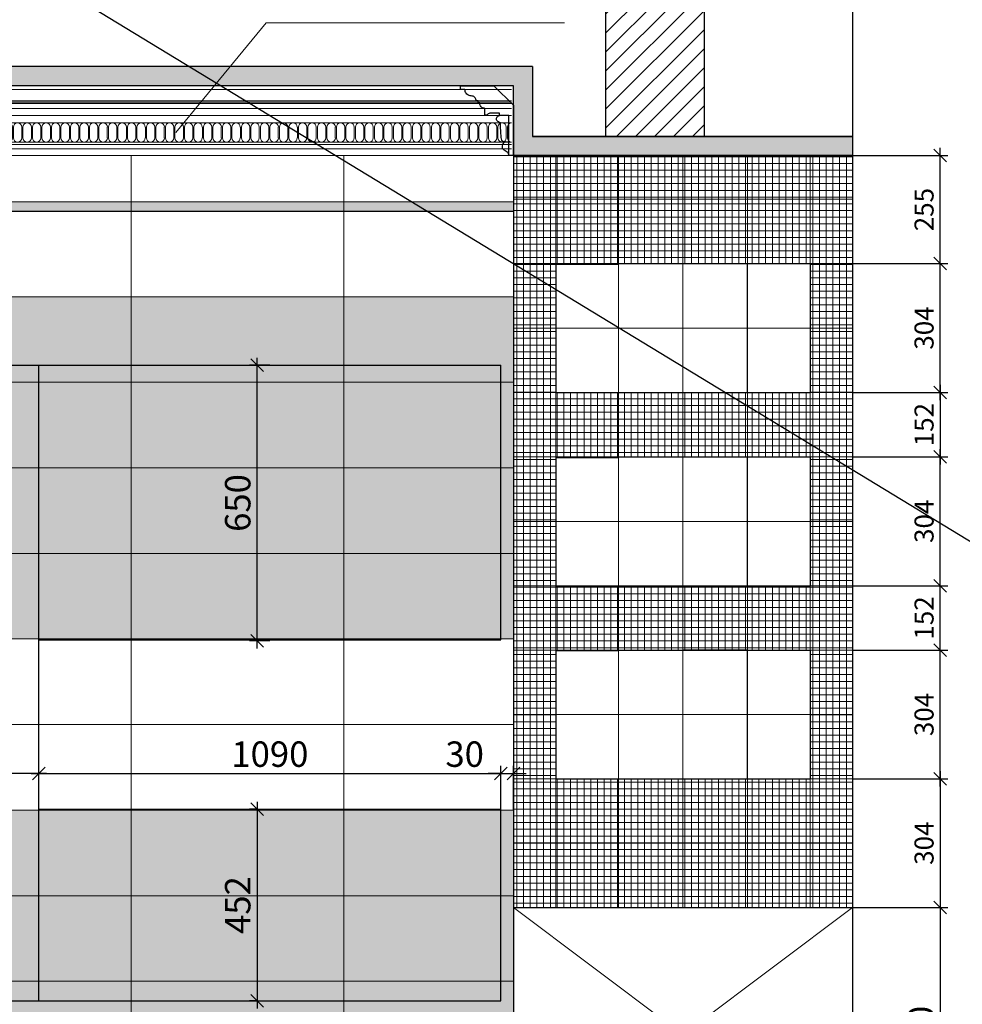
# Model space of a CAD drawing. Extents: x 409840 to 923240, y -456054 to -168812.
# Drawn here: x 551469 to 553693, y -230447 to -228123 of the extents above; entities that cross this region are included whole.
import ezdxf

# ---------------------------------------------------------------- set-up
doc = ezdxf.new("R2010")
doc.units = 0
doc.header["$MEASUREMENT"] = 0
doc.header["$XCLIPFRAME"] = 0
doc.linetypes.add('HIDDEN', pattern=[0.375, 0.25, -0.125])
doc.layers.get('0').update_dxf_attribs({"lineweight": 15})
doc.layers.get('DEFPOINTS').update_dxf_attribs({"color": 1, "lineweight": 30})
for name, color, linetype, lineweight in [('заливка', 250, 'Continuous', 9), ('контур', 7, 'Continuous', 9), ('потолок разм', 7, 'Continuous', 9), ('РАЗМЕРЫ', 7, 'Continuous', 9), ('свет', 7, 'Continuous', 15), ('свет разм.', 7, 'Continuous', 9), ('сечение', 30, 'Continuous', 30), ('СТЕНЫ', 7, 'Continuous', 30), ('Тонкая 005', 251, 'Continuous', 5), ('Штриховка', 7, 'Continuous', 15), ('Экспликация', 1, 'Continuous', 9)]:
    doc.layers.add(name, color=color, linetype=linetype, lineweight=lineweight)
doc.styles.add('ST1', font='arial.ttf')
doc.dimstyles.new('STYLE30', dxfattribs={"dimscale": 0.3, "dimtxt": 200, "dimasz": 100, "dimexe": 60, "dimexo": 0, "dimgap": 50, "dimtad": 1, "dimdec": 0, "dimzin": 1, "dimdsep": 46, "dimtxsty": 'ST1', "dimblk1": 'OBLIQUE', "dimblk2": 'OBLIQUE', "dimsah": 1, "dimcen": 0, "dimdle": 60, "dimadec": 0, "dimazin": 0, "dimtm": 1e-09, "dimtfac": 1, "dimtdec": 0, "dimtix": 1, "dimtmove": 1, "dimatfit": 3, "dimldrblk": 'OPEN30', "dimfxl": 1, "dimtolj": 1, "dimtzin": 1, "dimarcsym": 0})
picture_1 = doc.add_image_def('image1.jpg', size_in_pixel=(264, 177))
picture_2 = doc.add_image_def('image3.jpg', size_in_pixel=(434, 173))
picture_3 = doc.add_image_def('image2.jpg', size_in_pixel=(432, 179))

# ---------------------------------------------------------------- blocks, each defined once
blk = doc.blocks.new('_OBLIQUE')
at = {"color": 0, "linetype": 'ByBlock'}
blk.add_line((-0.5, -0.5), (0.5, 0.5), dxfattribs=at)
blk = doc.blocks.new('*D486')
at = {"layer": 'DEFPOINTS', "color": 0, "ltscale": 0.02, "transparency": 16777216}
for p in [(553031.2, -228443.5), (553641.2, -228443.5), (553602.3, -228698.5)]:
    blk.add_point(p, dxfattribs=at)
at = {"layer": 'свет разм.', "color": 0, "lineweight": -2, "ltscale": 0.02, "transparency": 16777216}
for p, q in [((553641.2, -228716.5), (553641.2, -228425.5)), ((553031.2, -228443.5), (553659.2, -228443.5)), ((553602.3, -228698.5), (553659.2, -228698.5))]:
    blk.add_line(p, q, dxfattribs=at)
at = {"layer": 'свет разм.', "color": 0, "lineweight": -2, "ltscale": 0.02, "transparency": 16777216, "xscale": 30, "yscale": 30, "zscale": 30}
for p, rotation in [((553641.2, -228443.5), 90), ((553641.2, -228698.5), 270)]:
    blk.add_blockref('_OBLIQUE', p, dxfattribs=dict(at, rotation=rotation))
at = {"layer": 'свет разм.', "color": 0, "ltscale": 0.02, "transparency": 16777216, "insert": (553603.2, -228571), "char_height": 45, "attachment_point": 5, "rotation": 90, "style": 'ST1'}
blk.add_mtext('\\A1;255', dxfattribs=at)
blk = doc.blocks.new('_Open30')
at = {"color": 0, "linetype": 'ByBlock', "lineweight": -2}
for p, q in [((-1, 0.268), (0, 0)), ((0, 0), (-1, -0.268)), ((0, 0), (-1, 0))]:
    blk.add_line(p, q, dxfattribs=at)
blk = doc.blocks.new('*D487')
at = {"layer": 'DEFPOINTS', "color": 0, "ltscale": 0.02, "transparency": 16777216}
for p in [(553434.2, -229914.5), (553434.2, -230218.5), (553641.2, -230218.5)]:
    blk.add_point(p, dxfattribs=at)
at = {"layer": 'свет разм.', "color": 0, "lineweight": -2, "ltscale": 0.02, "transparency": 16777216}
for p, q in [((553641.2, -229896.5), (553641.2, -230236.5)), ((553434.2, -229914.5), (553659.2, -229914.5)), ((553434.2, -230218.5), (553659.2, -230218.5))]:
    blk.add_line(p, q, dxfattribs=at)
at = {"layer": 'свет разм.', "color": 0, "lineweight": -2, "ltscale": 0.02, "transparency": 16777216, "xscale": 30, "yscale": 30, "zscale": 30}
for p, rotation in [((553641.2, -229914.5), 90), ((553641.2, -230218.5), 270)]:
    blk.add_blockref('_OBLIQUE', p, dxfattribs=dict(at, rotation=rotation))
at = {"layer": 'свет разм.', "color": 0, "ltscale": 0.02, "transparency": 16777216, "insert": (553603.2, -230066.5), "char_height": 45, "attachment_point": 5, "rotation": 90, "style": 'ST1'}
blk.add_mtext('\\A1;304', dxfattribs=at)
blk = doc.blocks.new('*D488')
at = {"layer": 'DEFPOINTS', "color": 0, "ltscale": 0.02, "transparency": 16777216}
for p in [(553434.2, -230218.5), (553434.2, -230818.5), (553641.2, -230818.5)]:
    blk.add_point(p, dxfattribs=at)
at = {"layer": 'свет разм.', "color": 0, "lineweight": -2, "ltscale": 0.02, "transparency": 16777216}
for p, q in [((553641.2, -230200.5), (553641.2, -230836.5)), ((553434.2, -230218.5), (553659.2, -230218.5)), ((553434.2, -230818.5), (553659.2, -230818.5))]:
    blk.add_line(p, q, dxfattribs=at)
at = {"layer": 'свет разм.', "color": 0, "lineweight": -2, "ltscale": 0.02, "transparency": 16777216, "xscale": 30, "yscale": 30, "zscale": 30}
for p, rotation in [((553641.2, -230218.5), 90), ((553641.2, -230818.5), 270)]:
    blk.add_blockref('_OBLIQUE', p, dxfattribs=dict(at, rotation=rotation))
at = {"layer": 'свет разм.', "color": 0, "ltscale": 0.02, "transparency": 16777216, "insert": (553595.6, -230518.5), "char_height": 60, "attachment_point": 5, "rotation": 90, "style": 'ST1'}
blk.add_mtext('\\A1;600', dxfattribs=at)
blk = doc.blocks.new('*D489')
at = {"layer": 'DEFPOINTS', "color": 0, "ltscale": 0.02, "transparency": 16777216}
for p in [(553434.2, -229610.8), (553641.2, -229610.8), (553555.3, -229914.5)]:
    blk.add_point(p, dxfattribs=at)
at = {"layer": 'свет разм.', "color": 0, "lineweight": -2, "ltscale": 0.02, "transparency": 16777216}
for p, q in [((553641.2, -229932.5), (553641.2, -229592.8)), ((553434.2, -229610.8), (553659.2, -229610.8)), ((553555.3, -229914.5), (553659.2, -229914.5))]:
    blk.add_line(p, q, dxfattribs=at)
at = {"layer": 'свет разм.', "color": 0, "lineweight": -2, "ltscale": 0.02, "transparency": 16777216, "xscale": 30, "yscale": 30, "zscale": 30}
for p, rotation in [((553641.2, -229610.8), 90), ((553641.2, -229914.5), 270)]:
    blk.add_blockref('_OBLIQUE', p, dxfattribs=dict(at, rotation=rotation))
at = {"layer": 'свет разм.', "color": 0, "ltscale": 0.02, "transparency": 16777216, "insert": (553603.2, -229762.7), "char_height": 45, "attachment_point": 5, "rotation": 90, "style": 'ST1'}
blk.add_mtext('\\A1;304', dxfattribs=at)
blk = doc.blocks.new('*D490')
at = {"layer": 'DEFPOINTS', "color": 0, "ltscale": 0.02, "transparency": 16777216}
for p in [(553434.2, -229154.5), (553641.2, -229154.5), (553434.2, -229458.8)]:
    blk.add_point(p, dxfattribs=at)
at = {"layer": 'свет разм.', "color": 0, "lineweight": -2, "ltscale": 0.02, "transparency": 16777216}
for p, q in [((553434.2, -229154.5), (553659.2, -229154.5)), ((553641.2, -229476.8), (553641.2, -229136.5)), ((553434.2, -229458.8), (553659.2, -229458.8))]:
    blk.add_line(p, q, dxfattribs=at)
at = {"layer": 'свет разм.', "color": 0, "lineweight": -2, "ltscale": 0.02, "transparency": 16777216, "xscale": 30, "yscale": 30, "zscale": 30}
for p, rotation in [((553641.2, -229154.5), 90), ((553641.2, -229458.8), 270)]:
    blk.add_blockref('_OBLIQUE', p, dxfattribs=dict(at, rotation=rotation))
at = {"layer": 'свет разм.', "color": 0, "ltscale": 0.02, "transparency": 16777216, "insert": (553603.2, -229306.7), "char_height": 45, "attachment_point": 5, "rotation": 90, "style": 'ST1'}
blk.add_mtext('\\A1;304', dxfattribs=at)
blk = doc.blocks.new('*D491')
at = {"layer": 'DEFPOINTS', "color": 0, "ltscale": 0.02, "transparency": 16777216}
for p in [(553434.2, -228698.5), (553641.2, -228698.5), (553555.3, -229002.5)]:
    blk.add_point(p, dxfattribs=at)
at = {"layer": 'свет разм.', "color": 0, "lineweight": -2, "ltscale": 0.02, "transparency": 16777216}
for p, q in [((553641.2, -229020.5), (553641.2, -228680.5)), ((553434.2, -228698.5), (553659.2, -228698.5)), ((553555.3, -229002.5), (553659.2, -229002.5))]:
    blk.add_line(p, q, dxfattribs=at)
at = {"layer": 'свет разм.', "color": 0, "lineweight": -2, "ltscale": 0.02, "transparency": 16777216, "xscale": 30, "yscale": 30, "zscale": 30}
for p, rotation in [((553641.2, -228698.5), 90), ((553641.2, -229002.5), 270)]:
    blk.add_blockref('_OBLIQUE', p, dxfattribs=dict(at, rotation=rotation))
at = {"layer": 'свет разм.', "color": 0, "ltscale": 0.02, "transparency": 16777216, "insert": (553603.2, -228850.5), "char_height": 45, "attachment_point": 5, "rotation": 90, "style": 'ST1'}
blk.add_mtext('\\A1;304', dxfattribs=at)
blk = doc.blocks.new('*D492')
at = {"layer": 'DEFPOINTS', "color": 0, "ltscale": 0.02, "transparency": 16777216}
for p in [(553434.2, -229458.8), (553641.2, -229458.8), (553434.2, -229610.8)]:
    blk.add_point(p, dxfattribs=at)
at = {"layer": 'свет разм.', "color": 0, "lineweight": -2, "ltscale": 0.02, "transparency": 16777216}
for p, q in [((553641.2, -229628.8), (553641.2, -229440.8)), ((553434.2, -229458.8), (553659.2, -229458.8)), ((553434.2, -229610.8), (553659.2, -229610.8))]:
    blk.add_line(p, q, dxfattribs=at)
at = {"layer": 'свет разм.', "color": 0, "lineweight": -2, "ltscale": 0.02, "transparency": 16777216, "xscale": 30, "yscale": 30, "zscale": 30}
for p, rotation in [((553641.2, -229458.8), 90), ((553641.2, -229610.8), 270)]:
    blk.add_blockref('_OBLIQUE', p, dxfattribs=dict(at, rotation=rotation))
at = {"layer": 'свет разм.', "color": 0, "ltscale": 0.02, "transparency": 16777216, "insert": (553603.2, -229534.8), "char_height": 45, "attachment_point": 5, "rotation": 90, "style": 'ST1'}
blk.add_mtext('\\A1;152', dxfattribs=at)
blk = doc.blocks.new('*D493')
at = {"layer": 'DEFPOINTS', "color": 0, "ltscale": 0.02, "transparency": 16777216}
for p in [(553434.2, -229002.5), (553434.2, -229154.5), (553641.2, -229154.5)]:
    blk.add_point(p, dxfattribs=at)
at = {"layer": 'свет разм.', "color": 0, "lineweight": -2, "ltscale": 0.02, "transparency": 16777216}
for p, q in [((553641.2, -228984.5), (553641.2, -229172.5)), ((553434.2, -229002.5), (553659.2, -229002.5)), ((553434.2, -229154.5), (553659.2, -229154.5))]:
    blk.add_line(p, q, dxfattribs=at)
at = {"layer": 'свет разм.', "color": 0, "lineweight": -2, "ltscale": 0.02, "transparency": 16777216, "xscale": 30, "yscale": 30, "zscale": 30}
for p, rotation in [((553641.2, -229002.5), 90), ((553641.2, -229154.5), 270)]:
    blk.add_blockref('_OBLIQUE', p, dxfattribs=dict(at, rotation=rotation))
at = {"layer": 'свет разм.', "color": 0, "ltscale": 0.02, "transparency": 16777216, "insert": (553603.2, -229078.5), "char_height": 45, "attachment_point": 5, "rotation": 90, "style": 'ST1'}
blk.add_mtext('\\A1;152', dxfattribs=at)
blk = doc.blocks.new('К_030')
at = {"layer": 'сечение'}
for p, q in [((-125, 0), (-46.1, 0)), ((-125, -9.1), (-125, 0)), ((-46.1, 0), (0, -46.1)), ((-114.5, -9.1), (-125, -9.1)), ((-83, -35.7), (-87.8, -35.7)), ((-83, -41.7), (-83, -35.7)), ((-79.4, -41.7), (-83, -41.7)), ((0, -46.1), (0, -165)), ((-67.4, -69.8), (-67.4, -53.7)), ((-33.3, -65), (-55.4, -65)), ((-33.3, -70.4), (-33.3, -65)), ((-62.6, -69.8), (-67.4, -69.8)), ((-11.1, -70.4), (-33.3, -70.4)), ((-11.1, -135.1), (-11.1, -70.4)), ((-11.1, -133), (-20.6, -133)), ((-11.1, -165), (-11.1, -135.1)), ((0, -165), (-11.1, -165))]:
    blk.add_line(p, q, dxfattribs=at)
for points in [[(-87.8, -35.7), (-88.8, -31.9), (-93.5, -25.7), (-101.9, -23.7), (-111.8, -17.8), (-114.5, -9.1)], [(-67.4, -53.7), (-74.4, -51.2), (-78, -47.6), (-79.4, -41.7)], [(-55.4, -65), (-59.5, -66.6), (-62.6, -69.8)], [(-20.6, -133), (-24.3, -136.2), (-26.8, -142.1), (-24.6, -149.9), (-14.9, -156.2), (-11.1, -165)]]:
    blk.add_spline(points, degree=3, dxfattribs=at)
for points, knots in [([(-30.9, -88), (-32.7, -87), (-35.4, -84.8), (-40.6, -82.4), (-40.3, -77.7), (-39, -73.6), (-35.7, -71.7), (-33.3, -70.4)], [45.095294, 45.095294, 45.095294, 45.095294, 49.092282, 56.325819, 58.139011, 61.006005, 67.961058, 67.961058, 67.961058, 67.961058]), ([(-20.6, -133), (-23.7, -132.1), (-27.9, -130.6), (-29.6, -113.8), (-30.6, -101.1), (-30.9, -89.7), (-30.9, -88)], [0, 0, 0, 0, 5.065541, 17.613799, 40.560251, 45.095294, 45.095294, 45.095294, 45.095294])]:
    blk.add_open_spline(points, degree=3, knots=knots, dxfattribs=at)
blk = doc.blocks.new('К 030')
at = {"layer": 'контур'}
for p, q in [((22.4, 0), (0, 0)), ((44.8, 0), (22.4, 0)), ((67.2, 0), (44.8, 0)), ((67.2, 0), (89.7, 0)), ((89.7, 0), (112.1, 0)), ((112.1, 0), (134.5, 0)), ((22.4, -165), (0, -165)), ((44.8, -165), (22.4, -165)), ((67.2, -165), (44.8, -165)), ((67.2, -165), (89.7, -165)), ((89.7, -165), (112.1, -165)), ((112.1, -165), (134.5, -165))]:
    blk.add_line(p, q, dxfattribs=at)
at = {"layer": 'Тонкая 005'}
for p, q in [((22.4, -9.1), (0, -9.1)), ((44.8, -9.1), (22.4, -9.1)), ((67.2, -9.1), (44.8, -9.1)), ((67.2, -9.1), (89.7, -9.1)), ((89.7, -9.1), (112.1, -9.1)), ((112.1, -9.1), (134.5, -9.1)), ((22.4, -35.7), (0, -35.7)), ((22.4, -39), (0, -39)), ((22.4, -41.7), (0, -41.7)), ((44.8, -35.7), (22.4, -35.7)), ((44.8, -39), (22.4, -39)), ((44.8, -41.7), (22.4, -41.7)), ((67.2, -35.7), (44.8, -35.7)), ((67.2, -39), (44.8, -39)), ((67.2, -41.7), (44.8, -41.7)), ((67.2, -35.7), (89.7, -35.7)), ((67.2, -39), (89.7, -39)), ((67.2, -41.7), (89.7, -41.7)), ((89.7, -35.7), (112.1, -35.7)), ((89.7, -39), (112.1, -39)), ((89.7, -41.7), (112.1, -41.7)), ((112.1, -35.7), (134.5, -35.7)), ((112.1, -39), (134.5, -39)), ((112.1, -41.7), (134.5, -41.7)), ((22.4, -53.7), (0, -53.7)), ((44.8, -53.7), (22.4, -53.7)), ((67.2, -53.7), (44.8, -53.7)), ((67.2, -53.7), (89.7, -53.7)), ((89.7, -53.7), (112.1, -53.7)), ((112.1, -53.7), (134.5, -53.7)), ((22.4, -70.4), (0, -70.4)), ((22.4, -88), (0, -88)), ((44.8, -70.4), (22.4, -70.4)), ((44.8, -88), (22.4, -88)), ((67.2, -70.4), (44.8, -70.4)), ((67.2, -88), (44.8, -88)), ((67.2, -70.4), (89.7, -70.4)), ((67.2, -88), (89.7, -88)), ((89.7, -70.4), (112.1, -70.4)), ((89.7, -88), (112.1, -88)), ((112.1, -70.4), (134.5, -70.4)), ((112.1, -88), (134.5, -88)), ((10, -98), (10, -123)), ((12.4, -98), (12.4, -123)), ((32.4, -98), (32.4, -123)), ((34.9, -98), (34.9, -123)), ((54.8, -98), (54.8, -123)), ((57.3, -98), (57.3, -123)), ((77.2, -98), (77.2, -123)), ((79.7, -98), (79.7, -123)), ((99.6, -98), (99.6, -123)), ((102.1, -98), (102.1, -123)), ((122.1, -98), (122.1, -123)), ((124.5, -98), (124.5, -123)), ((22.4, -133), (0, -133)), ((22.4, -139), (0, -139)), ((44.8, -133), (22.4, -133)), ((44.8, -139), (22.4, -139)), ((67.2, -133), (44.8, -133)), ((67.2, -139), (44.8, -139)), ((67.2, -133), (89.7, -133)), ((67.2, -139), (89.7, -139)), ((89.7, -133), (112.1, -133)), ((89.7, -139), (112.1, -139)), ((112.1, -133), (134.5, -133)), ((112.1, -139), (134.5, -139)), ((22.4, -149), (0, -149)), ((44.8, -149), (22.4, -149)), ((67.2, -149), (44.8, -149)), ((67.2, -149), (89.7, -149)), ((89.7, -149), (112.1, -149)), ((112.1, -149), (134.5, -149))]:
    blk.add_line(p, q, dxfattribs=at)
for centre, start, end in [((0, -98), 360, 90), ((22.4, -98), 90, 180), ((22.4, -98), 360, 90), ((44.8, -98), 90, 180), ((44.8, -98), 360, 90), ((67.2, -98), 90, 180), ((67.2, -98), 360, 90), ((89.7, -98), 90, 180), ((89.7, -98), 360, 90), ((112.1, -98), 90, 180), ((112.1, -98), 360, 90), ((134.5, -98), 90, 180), ((0, -123), 270, 0), ((22.4, -123), 180, 270), ((22.4, -123), 270, 0), ((44.8, -123), 180, 270), ((44.8, -123), 270, 0), ((67.2, -123), 180, 270), ((67.2, -123), 270, 0), ((89.7, -123), 180, 270), ((89.7, -123), 270, 0), ((112.1, -123), 180, 270), ((112.1, -123), 270, 0), ((134.5, -123), 180, 270)]:
    blk.add_arc(centre, 9.97, start, end, dxfattribs=at)
blk = doc.blocks.new('*D604')
at = {"layer": 'DEFPOINTS', "color": 0, "ltscale": 0.02, "transparency": 16777216}
for p in [(552604.4, -229902), (551514.3, -230438.5), (552604.4, -230438.5)]:
    blk.add_point(p, dxfattribs=at)
at = {"layer": 'свет разм.', "color": 0, "lineweight": -2, "ltscale": 0.02, "transparency": 16777216}
for p, q in [((551514.3, -230438.5), (551514.3, -229884)), ((552604.4, -230438.5), (552604.4, -229884)), ((551496.3, -229902), (552622.4, -229902))]:
    blk.add_line(p, q, dxfattribs=at)
at = {"layer": 'свет разм.', "color": 0, "lineweight": -2, "ltscale": 0.02, "transparency": 16777216, "xscale": 30, "yscale": 30, "zscale": 30, "rotation": 180}
blk.add_blockref('_OBLIQUE', (551514.3, -229902), dxfattribs=at)
at = {"layer": 'свет разм.', "color": 0, "lineweight": -2, "ltscale": 0.02, "transparency": 16777216, "xscale": 30, "yscale": 30, "zscale": 30}
blk.add_blockref('_OBLIQUE', (552604.4, -229902), dxfattribs=at)
at = {"layer": 'свет разм.', "color": 0, "ltscale": 0.02, "transparency": 16777216, "insert": (552059.4, -229856.3), "char_height": 60, "attachment_point": 5, "style": 'ST1'}
blk.add_mtext('\\A1;1090', dxfattribs=at)
blk = doc.blocks.new('*D605')
at = {"layer": 'DEFPOINTS', "color": 0, "ltscale": 0.02, "transparency": 16777216}
for p in [(551010.2, -229902), (551010.2, -230438.5), (551514.3, -230438.5)]:
    blk.add_point(p, dxfattribs=at)
at = {"layer": 'свет разм.', "color": 0, "lineweight": -2, "ltscale": 0.02, "transparency": 16777216}
for p, q in [((551010.2, -230438.5), (551010.2, -229884)), ((551514.3, -230438.5), (551514.3, -229884)), ((551532.3, -229902), (550992.2, -229902))]:
    blk.add_line(p, q, dxfattribs=at)
at = {"layer": 'свет разм.', "color": 0, "lineweight": -2, "ltscale": 0.02, "transparency": 16777216, "xscale": 30, "yscale": 30, "zscale": 30, "rotation": 180}
blk.add_blockref('_OBLIQUE', (551010.2, -229902), dxfattribs=at)
at = {"layer": 'свет разм.', "color": 0, "lineweight": -2, "ltscale": 0.02, "transparency": 16777216, "xscale": 30, "yscale": 30, "zscale": 30}
blk.add_blockref('_OBLIQUE', (551514.3, -229902), dxfattribs=at)
at = {"layer": 'свет разм.', "color": 0, "ltscale": 0.02, "transparency": 16777216, "insert": (551262.2, -229856.3), "char_height": 60, "attachment_point": 5, "style": 'ST1'}
blk.add_mtext('\\A1;504', dxfattribs=at)
blk = doc.blocks.new('*D607')
at = {"layer": 'DEFPOINTS', "color": 0, "ltscale": 0.02, "transparency": 16777216}
for p in [(552029.1, -228938.5), (552059.4, -228938.5), (552059.4, -229588.6)]:
    blk.add_point(p, dxfattribs=at)
at = {"layer": 'свет разм.', "color": 0, "lineweight": -2, "ltscale": 0.02, "transparency": 16777216}
for p, q in [((552029.1, -229606.6), (552029.1, -228920.5)), ((552059.4, -228938.5), (552011.1, -228938.5)), ((552059.4, -229588.6), (552011.1, -229588.6))]:
    blk.add_line(p, q, dxfattribs=at)
at = {"layer": 'свет разм.', "color": 0, "lineweight": -2, "ltscale": 0.02, "transparency": 16777216, "xscale": 30, "yscale": 30, "zscale": 30}
for p, rotation in [((552029.1, -228938.5), 90), ((552029.1, -229588.6), 270)]:
    blk.add_blockref('_OBLIQUE', p, dxfattribs=dict(at, rotation=rotation))
at = {"layer": 'свет разм.', "color": 0, "ltscale": 0.02, "transparency": 16777216, "insert": (551983.5, -229263.5), "char_height": 60, "attachment_point": 5, "rotation": 90, "style": 'ST1'}
blk.add_mtext('\\A1;650', dxfattribs=at)
blk = doc.blocks.new('*D608')
at = {"layer": 'DEFPOINTS', "color": 0, "ltscale": 0.02, "transparency": 16777216}
for p in [(552029.1, -229986.5), (552029.1, -230438.5), (552029.1, -230438.5)]:
    blk.add_point(p, dxfattribs=at)
at = {"layer": 'свет разм.', "color": 0, "lineweight": -2, "ltscale": 0.02, "transparency": 16777216}
for p, q in [((552029.1, -229968.5), (552029.1, -230456.5)), ((552029.1, -229986.5), (552011.1, -229986.5)), ((552029.1, -230438.5), (552011.1, -230438.5))]:
    blk.add_line(p, q, dxfattribs=at)
at = {"layer": 'свет разм.', "color": 0, "lineweight": -2, "ltscale": 0.02, "transparency": 16777216, "xscale": 30, "yscale": 30, "zscale": 30}
for p, rotation in [((552029.1, -229986.5), 90), ((552029.1, -230438.5), 270)]:
    blk.add_blockref('_OBLIQUE', p, dxfattribs=dict(at, rotation=rotation))
at = {"layer": 'свет разм.', "color": 0, "ltscale": 0.02, "transparency": 16777216, "insert": (551983.5, -230212.5), "char_height": 60, "attachment_point": 5, "rotation": 90, "style": 'ST1'}
blk.add_mtext('\\A1;452', dxfattribs=at)
blk = doc.blocks.new('*D622')
at = {"layer": 'DEFPOINTS', "color": 0, "ltscale": 0.02, "transparency": 16777216}
for p in [(552634.2, -229902), (552604.4, -229988.5), (552634.2, -229988.5)]:
    blk.add_point(p, dxfattribs=at)
at = {"layer": 'свет разм.', "color": 0, "lineweight": -2, "ltscale": 0.02, "transparency": 16777216}
for p, q in [((552604.4, -229988.5), (552604.4, -229884)), ((552634.2, -229988.5), (552634.2, -229884)), ((552604.4, -229902), (552574.4, -229902)), ((552604.4, -229902), (552634.2, -229902)), ((552634.2, -229902), (552664.2, -229902))]:
    blk.add_line(p, q, dxfattribs=at)
at = {"layer": 'свет разм.', "color": 0, "lineweight": -2, "ltscale": 0.02, "transparency": 16777216, "xscale": 30, "yscale": 30, "zscale": 30}
blk.add_blockref('_OBLIQUE', (552604.4, -229902), dxfattribs=at)
at = {"layer": 'свет разм.', "color": 0, "lineweight": -2, "ltscale": 0.02, "transparency": 16777216, "xscale": 30, "yscale": 30, "zscale": 30, "rotation": 180}
blk.add_blockref('_OBLIQUE', (552634.2, -229902), dxfattribs=at)
at = {"layer": 'свет разм.', "color": 0, "ltscale": 0.02, "transparency": 16777216, "insert": (552519.1, -229856.3), "char_height": 60, "attachment_point": 5, "style": 'ST1'}
blk.add_mtext('\\A1;30', dxfattribs=at)

msp = doc.modelspace()

# ---------------------------------------------------------------- hatches: boundary and pattern name
at = {"layer": 'заливка', "lineweight": 0, "ltscale": 0.02}
h = msp.add_hatch(dxfattribs=at)
h.set_pattern_fill('ANSI31', scale=10)
h.set_pattern_definition([(45, (13098.374, -327156.96), (-22.4506403, 22.4506403), [])])
h.paths.add_polyline_path([(551262.2, -227798.5), (551028.7, -227798.5), (551028.7, -228398.5), (551262.2, -228398.5)])
h.paths.add_polyline_path([(553085.2, -227798.5), (552851.7, -227798.5), (552851.7, -228398.5), (553085.2, -228398.5)])
at = {"layer": 'заливка', "lineweight": 0, "ltscale": 0.02, "true_color": 0xbaada0}
h = msp.add_hatch(dxfattribs=at)
h.set_pattern_fill('ANSI37', color=253, scale=5, angle=45)
h.set_pattern_definition([(90, (13098.374, -327156.961), (-15.875, 3e-15), []), (180, (13098.374, -327156.961), (-3e-15, -15.875), [])])
h.paths.add_polyline_path([(553434.2, -228443.5), (552634.2, -228443.5), (552634.2, -230218.5), (553434.2, -230218.5)])
h.paths.add_polyline_path([(552734.2, -229002.5), (552734.2, -228698.5), (553334.2, -228698.5), (553334.2, -229002.5)], flags=16)
h.paths.add_polyline_path([(553334.2, -229154.5), (553334.2, -229458.8), (552734.2, -229458.8), (552734.2, -229154.5)], flags=16)
h.paths.add_polyline_path([(553334.2, -229610.8), (553334.2, -229914.5), (552734.2, -229914.5), (552734.2, -229610.8)], flags=16)
at = {"layer": 'заливка', "ltscale": 0.02, "true_color": 0x9c8a77}
h = msp.add_hatch(color=252, dxfattribs=at)
h.dxf.hatch_style = 1
h.paths.add_polyline_path([(550829.2, -228552.5), (550829.2, -228574.5), (551229.7, -228574.5), (551229.7, -228552.5)])
h.paths.add_polyline_path([(551731.7, -228574.5), (551731.7, -228552.5), (551229.7, -228552.5), (551229.7, -228574.5)])
h.paths.add_polyline_path([(551731.7, -228552.5), (551731.7, -228574.5), (552233.7, -228574.5), (552233.7, -228552.5)])
h.paths.add_polyline_path([(552233.7, -228552.5), (552233.7, -228574.5), (552634.2, -228574.5), (552634.2, -228552.5)])
at = {"layer": 'заливка', "ltscale": 0.02, "true_color": 0xcbc0af}
h = msp.add_hatch(color=9, dxfattribs=at)
h.dxf.hatch_style = 1
h.paths.add_polyline_path([(550829.2, -229584.5), (552634.2, -229584.5), (552634.2, -228777.2), (550829.2, -228776.5)])
h = msp.add_hatch(color=9, dxfattribs=at)
h.dxf.hatch_style = 1
h.paths.add_polyline_path([(550829.2, -230594.5), (552634.2, -230594.5), (552634.2, -229988.5), (550829.2, -229988.5)])
at = {"layer": 'СТЕНЫ', "ltscale": 0.02}
h = msp.add_hatch(color=252, dxfattribs=at)
h.dxf.hatch_style = 1
h.paths.add_polyline_path([(551307.2, -228324.6), (551307.2, -228278.5), (552634.2, -228278.5), (552634.2, -228443.5), (553434.2, -228443.5), (553434.2, -228398.5), (552679.2, -228398.5), (552679.2, -228233.5), (551262.2, -228233.5), (551262.2, -228398.5), (551028.7, -228398.5), (550829.2, -228398.5), (550829.2, -228443.5), (551307.2, -228443.5)])

# ---------------------------------------------------------------- linework, layer by layer
at = {"layer": 'DEFPOINTS'}
msp.add_line((548849.2, -226394.7), (564135.4, -235698.3), dxfattribs=at)
at = {"layer": 'потолок разм', "color": 5, "linetype": 'HIDDEN', "lineweight": 0, "ltscale": 10}
msp.add_line((553434.2, -230218.5), (552634.2, -230218.5), dxfattribs=at)
at = {"layer": 'РАЗМЕРЫ'}
for points in [[(551514.3, -229586.5), (552604.4, -229586.5), (552604.4, -228938.5), (551514.3, -228938.5)], [(551514.3, -230438.5), (552604.4, -230438.5), (552604.4, -229986.5), (551514.3, -229986.5)]]:
    msp.add_lwpolyline(points, close=True, dxfattribs=at)
at = {"layer": 'СТЕНЫ', "color": 7, "ltscale": 0.02}
for p, q in [((553434.2, -227798.5), (553434.2, -230898.5)), ((552679.2, -228233.5), (552679.2, -228398.5)), ((553434.2, -228398.5), (552679.2, -228398.5)), ((553434.2, -228398.5), (552679.2, -228398.5)), ((552634.2, -228443.5), (552634.2, -230818.5)), ((553434.2, -228443.5), (552634.2, -228443.5)), ((552734.2, -228698.5), (552734.2, -229002.5)), ((553334.2, -228698.5), (553334.2, -229002.5)), ((552734.2, -229154.5), (552734.2, -229458.8)), ((552734.2, -229154.8), (552734.2, -229458.8)), ((553334.2, -229154.5), (553334.2, -229458.8)), ((553334.2, -229154.8), (553334.2, -229458.8)), ((552734.2, -229610.5), (552734.2, -229914.5)), ((552734.2, -229610.8), (552734.2, -229914.5)), ((553334.2, -229610.5), (553334.2, -229914.5)), ((553334.2, -229610.8), (553334.2, -229914.5))]:
    msp.add_line(p, q, dxfattribs=at)
at = {"layer": 'СТЕНЫ', "ltscale": 0.02}
for p, q in [((552679.2, -228233.5), (551262.2, -228233.5)), ((552634.2, -228278.5), (551307.2, -228278.5)), ((552634.2, -228443.5), (552634.2, -228278.5)), ((552634.2, -230218.5), (553434.2, -230218.5))]:
    msp.add_line(p, q, dxfattribs=at)
at = {"layer": 'СТЕНЫ', "lineweight": 30, "ltscale": 0.02}
for p, q in [((552679.2, -228398.5), (553434.2, -228398.5)), ((552634.2, -228443.5), (553434.2, -228443.5)), ((552734.2, -228698.5), (553334.2, -228698.5)), ((552734.2, -229002.5), (553334.2, -229002.5)), ((552734.2, -229154.5), (553334.2, -229154.5)), ((552734.2, -229154.8), (553334.2, -229154.8)), ((552734.2, -229458.8), (553334.2, -229458.8)), ((552734.2, -229458.8), (553334.2, -229458.8)), ((552734.2, -229610.5), (553334.2, -229610.5)), ((552734.2, -229610.8), (553334.2, -229610.8)), ((552734.2, -229914.5), (553334.2, -229914.5)), ((552734.2, -229914.5), (553334.2, -229914.5))]:
    msp.add_line(p, q, dxfattribs=at)
at = {"layer": 'СТЕНЫ', "color": 5, "ltscale": 0.02}
for p, q in [((551010.2, -228938.5), (551569.2, -228938.5)), ((551514.3, -230438.5), (551514.3, -228938.5)), ((551569.4, -228938.5), (552604.4, -228938.5)), ((552604.4, -229586.5), (552604.4, -228938.5)), ((551514.3, -229586.5), (552604.4, -229586.5)), ((551514.3, -229986.5), (552604.4, -229986.5)), ((552604.4, -230438.5), (552604.4, -229986.5)), ((551010.2, -230438.5), (552604.4, -230438.5))]:
    msp.add_line(p, q, dxfattribs=at)
at = {"layer": 'СТЕНЫ', "lineweight": 0, "ltscale": 0.02}
for p, q in [((552634.2, -230218.5), (553434.2, -230818.5)), ((552634.2, -230818.5), (553434.2, -230218.5))]:
    msp.add_line(p, q, dxfattribs=at)
at = {"layer": 'СТЕНЫ', "color": 7, "ltscale": 0.02}
msp.add_lwpolyline([(552851.7, -228398.5), (553085.2, -228398.5), (553085.2, -227798.5), (552851.7, -227798.5)], close=True, dxfattribs=at)
at = {"layer": 'Штриховка', "color": 8, "lineweight": 9, "ltscale": 0.02}
for p, q in [((552634.2, -228443.5), (550829.2, -228443.5)), ((551731.7, -228443.5), (551731.7, -230818.5)), ((552233.7, -228443.5), (552233.7, -230818.5)), ((552734.2, -230218.5), (552734.2, -228443.5)), ((552882.2, -230218.5), (552882.2, -228443.5)), ((553034.2, -230218.5), (553034.2, -228443.5)), ((553186.2, -230218.5), (553186.2, -228443.5)), ((553334.2, -230218.5), (553334.2, -228443.5)), ((552634.2, -228546.5), (553434.2, -228546.5)), ((552634.2, -228552.5), (550829.2, -228552.5)), ((552634.2, -228574.5), (550829.2, -228574.5)), ((552634.2, -228698.5), (553434.2, -228698.5)), ((552882.2, -228698.5), (552882.2, -229002.5)), ((553034.2, -228698.5), (553034.2, -229002.5)), ((552634.2, -228777.2), (550829.2, -228777.2)), ((552634.2, -228850.5), (553434.2, -228850.5)), ((552734.2, -228850.5), (553334.2, -228850.5)), ((552634.2, -228978.5), (550829.2, -228978.5)), ((552634.2, -228978.5), (550829.2, -228978.5)), ((552634.2, -228978.5), (550829.2, -228978.5)), ((552634.2, -228978.5), (550829.2, -228978.5)), ((552634.2, -229002.5), (553434.2, -229002.5)), ((552634.2, -229154.5), (553434.2, -229154.5)), ((552882.2, -229154.8), (552882.2, -229458.8)), ((552882.2, -229154.8), (552882.2, -229458.8)), ((553034.2, -229154.8), (553034.2, -229458.8)), ((553034.2, -229154.8), (553034.2, -229458.8)), ((553186.2, -229154.8), (553186.2, -229458.8)), ((552634.2, -229180.5), (550829.2, -229180.5)), ((552634.2, -229306.8), (553434.2, -229306.8)), ((552734.2, -229306.8), (553334.2, -229306.8)), ((552734.2, -229306.8), (553334.2, -229306.8)), ((552634.2, -229382.5), (550829.2, -229382.5)), ((552634.2, -229458.8), (553434.2, -229458.8)), ((552634.2, -229610.8), (553434.2, -229610.8)), ((552882.2, -229610.5), (552882.2, -229914.5)), ((552882.2, -229610.5), (552882.2, -229914.5)), ((553034.2, -229610.5), (553034.2, -229914.5)), ((553034.2, -229610.5), (553034.2, -229914.5)), ((553186.2, -229610.5), (553186.2, -229914.5)), ((552634.2, -229762.5), (553434.2, -229762.5)), ((552734.2, -229762.5), (553334.2, -229762.5)), ((552634.2, -229914.5), (553434.2, -229914.5)), ((552634.2, -230066.5), (553434.2, -230066.5)), ((552634.2, -230190.5), (550829.2, -230190.5)), ((552634.2, -230392.5), (550829.2, -230392.5))]:
    msp.add_line(p, q, dxfattribs=at)
at = {"layer": 'Экспликация', "color": 1, "ltscale": 0.2}
for p, q in [((551837.5, -228389), (552050.7, -228130)), ((552050.7, -228130), (552755, -228130))]:
    msp.add_line(p, q, dxfattribs=at)

# ---------------------------------------------------------------- block references
at = {"xscale": -1}
for p in [(551576.2, -228278.5), (551845.2, -228278.5), (552114.2, -228278.5), (552383.2, -228278.5)]:
    msp.add_blockref('К 030', p, dxfattribs=at)
for name, p in [('К 030', (551576.2, -228278.5)), ('К 030', (551845.2, -228278.5)), ('К 030', (552114.2, -228278.5)), ('К 030', (552383.2, -228278.5)), ('К 030', (552495.3, -228278.5)), ('К_030', (552634.2, -228278.5))]:
    msp.add_blockref(name, p)

# ---------------------------------------------------------------- dimensions: what is measured, and where the dimension line sits
at = {"layer": 'свет разм.', "color": 5, "ltscale": 0.02}
for base, p1, p2, picture, middle in [((553641.2, -228443.5), (553602.3, -228698.5), (553031.2, -228443.5), '*D486', (553603.2, -228571)), ((553641.2, -228698.5), (553555.3, -229002.5), (553434.2, -228698.5), '*D491', (553603.2, -228850.5)), ((553641.2, -229154.5), (553434.2, -229458.8), (553434.2, -229154.5), '*D490', (553603.2, -229306.7)), ((553641.2, -229610.8), (553555.3, -229914.5), (553434.2, -229610.8), '*D489', (553603.2, -229762.7)), ((553641.2, -230218.5), (553434.2, -229914.5), (553434.2, -230218.5), '*D487', (553603.2, -230066.5))]:
    dim = msp.add_linear_dim(base=base, p1=p1, p2=p2, angle=90, dimstyle='STYLE30', override={"dimtxt": 150}, dxfattribs=at)
    dim.commit()
    dim.dimension.update_dxf_attribs({"geometry": picture, "text_midpoint": middle})
at = {"layer": 'свет разм.', "ltscale": 0.02}
for base, p1, p2, picture, middle in [((552029.1, -228938.5), (552059.4, -229588.6), (552059.4, -228938.5), '*D607', (551983.5, -229263.5)), ((552029.1, -230438.5), (552029.1, -229986.5), (552029.1, -230438.5), '*D608', (551983.5, -230212.5)), ((553641.2, -230818.5), (553434.2, -230218.5), (553434.2, -230818.5), '*D488', (553595.6, -230518.5))]:
    dim = msp.add_linear_dim(base=base, p1=p1, p2=p2, angle=90, dimstyle='STYLE30', dxfattribs=at)
    dim.commit()
    dim.dimension.update_dxf_attribs({"geometry": picture, "text_midpoint": middle})
at = {"layer": 'свет разм.', "color": 5, "ltscale": 0.02}
for base, p1, p2, picture, middle in [((553641.2, -229154.5), (553434.2, -229002.5), (553434.2, -229154.5), '*D493', (553641.2, -229078.5)), ((553641.2, -229458.8), (553434.2, -229610.8), (553434.2, -229458.8), '*D492', (553641.2, -229534.8))]:
    dim = msp.add_linear_dim(base=base, p1=p1, p2=p2, angle=90, dimstyle='STYLE30', override={"dimtxt": 150}, dxfattribs=at)
    dim.commit()
    dim.dimension.update_dxf_attribs({"geometry": picture, "text_midpoint": middle, "dimtype": 160})
at = {"layer": 'свет разм.', "ltscale": 0.02}
for base, p2, picture, middle in [((551010.2, -229902), (551010.2, -230438.5), '*D605', (551262.2, -229856.3)), ((552604.4, -229902), (552604.4, -230438.5), '*D604', (552059.4, -229856.3))]:
    dim = msp.add_linear_dim(base=base, p1=(551514.3, -230438.5), p2=p2, dimstyle='STYLE30', dxfattribs=at)
    dim.commit()
    dim.dimension.update_dxf_attribs({"geometry": picture, "text_midpoint": middle})
dim = msp.add_linear_dim(base=(552634.2, -229902), p1=(552604.4, -229988.5), p2=(552634.2, -229988.5), dimstyle='STYLE30', dxfattribs=at)
dim.commit()
dim.dimension.update_dxf_attribs({"geometry": '*D622', "text_midpoint": (552519.1, -229902), "dimtype": 160})

# ---------------------------------------------------------------- referenced raster images: frames only (the image files are external)
at = {"layer": 'свет', "color": 8, "lineweight": 9, "ltscale": 0.02}
image = msp.add_image(picture_3, insert=(551229.7, -228777.2), size_in_units=(505.1, 209.3), dxfattribs=at)
image.set_boundary_path([(-0.5, 5.74), (428.84, 178.5)])
image = msp.add_image(picture_3, insert=(551731.7, -228777.2), size_in_units=(505.1, 209.3), dxfattribs=at)
image.set_boundary_path([(-0.5, 5.74), (428.84, 178.5)])
image = msp.add_image(picture_3, insert=(552233.7, -228777.2), size_in_units=(505.1, 209.3), dxfattribs=at)
image.set_boundary_path([(-0.5, 5.74), (342.03, 178.5)])
image = msp.add_image(picture_1, insert=(552730.3, -229024.9), size_in_units=(483.8, 324.4), dxfattribs=at)
image.set_boundary_path([(1.61, -0.5), (82.36, 81.35)])
image = msp.add_image(picture_1, insert=(552720.3, -229022.9), size_in_units=(483.8, 324.4), dxfattribs=at)
image.set_boundary_path([(87.82, -0.5), (170.76, 82.44)])
image = msp.add_image(picture_1, insert=(552713.7, -229021.9), size_in_units=(483.8, 324.4), dxfattribs=at)
image.set_boundary_path([(174.37, 0.02), (257.31, 82.96)])
image = msp.add_image(picture_1, insert=(553182.3, -228862), size_in_units=(483.8, 324.4), dxfattribs=at)
image.set_boundary_path([(1.61, 87.3), (82.36, 170.24)])
image = msp.add_image(picture_1, insert=(552730.3, -229014), size_in_units=(483.8, 324.4), dxfattribs=at)
image.set_boundary_path([(1.61, 87.3), (82.36, 170.24)])
image = msp.add_image(picture_1, insert=(552719, -229014), size_in_units=(483.8, 324.4), dxfattribs=at)
image.set_boundary_path([(88.52, 87.3), (171.46, 170.24)])
image = msp.add_image(picture_1, insert=(552712.2, -229011), size_in_units=(483.8, 324.4), dxfattribs=at)
image.set_boundary_path([(175.17, 88.91), (258.11, 171.85)])
image = msp.add_image(picture_1, insert=(553182.3, -229174.9), size_in_units=(483.8, 324.4), dxfattribs=at)
image.set_boundary_path([(1.61, -0.5), (82.36, 82.44)])
image = msp.add_image(picture_1, insert=(552720.3, -229479.2), size_in_units=(483.8, 324.4), dxfattribs=at)
image.set_boundary_path([(87.82, -0.5), (170.76, 82.44)])
image = msp.add_image(picture_1, insert=(552713.7, -229478.3), size_in_units=(483.8, 324.4), dxfattribs=at)
image.set_boundary_path([(174.37, 0.02), (257.31, 82.96)])
image = msp.add_image(picture_1, insert=(553182.3, -229318.3), size_in_units=(483.8, 324.4), dxfattribs=at)
image.set_boundary_path([(1.61, 87.3), (82.36, 170.24)])
image = msp.add_image(picture_1, insert=(552730.3, -229481.2), size_in_units=(483.8, 324.4), dxfattribs=at)
image.set_boundary_path([(1.61, -0.5), (82.36, 81.35)])
image = msp.add_image(picture_1, insert=(552730.3, -229470.3), size_in_units=(483.8, 324.4), dxfattribs=at)
image.set_boundary_path([(1.61, 87.3), (82.36, 170.24)])
image = msp.add_image(picture_1, insert=(552719, -229470.3), size_in_units=(483.8, 324.4), dxfattribs=at)
image.set_boundary_path([(88.52, 87.3), (171.46, 170.24)])
image = msp.add_image(picture_1, insert=(552712.2, -229467.4), size_in_units=(483.8, 324.4), dxfattribs=at)
image.set_boundary_path([(175.17, 88.91), (258.11, 171.85)])
image = msp.add_image(picture_1, insert=(553182.3, -229631.2), size_in_units=(483.8, 324.4), dxfattribs=at)
image.set_boundary_path([(1.61, -0.5), (82.36, 82.44)])
image = msp.add_image(picture_2, insert=(551229.7, -229786.5), size_in_units=(506.8, 202), dxfattribs=at)
image.set_boundary_path([(-0.5, -0.5), (429.43, 172.5)])
image = msp.add_image(picture_2, insert=(551731.7, -229786.5), size_in_units=(506.8, 202), dxfattribs=at)
image.set_boundary_path([(-0.5, -0.5), (429.43, 172.5)])
image = msp.add_image(picture_2, insert=(552233.7, -229786.5), size_in_units=(506.8, 202), dxfattribs=at)
image.set_boundary_path([(-0.5, -0.5), (342.5, 172.5)])
image = msp.add_image(picture_1, insert=(552730.3, -229936.9), size_in_units=(483.8, 324.4), dxfattribs=at)
image.set_boundary_path([(1.61, -0.5), (82.36, 81.35)])
image = msp.add_image(picture_1, insert=(552720.3, -229934.9), size_in_units=(483.8, 324.4), dxfattribs=at)
image.set_boundary_path([(87.82, -0.5), (170.76, 82.44)])
image = msp.add_image(picture_1, insert=(552713.7, -229933.9), size_in_units=(483.8, 324.4), dxfattribs=at)
image.set_boundary_path([(174.37, 0.02), (257.31, 82.96)])
image = msp.add_image(picture_1, insert=(553182.3, -229774), size_in_units=(483.8, 324.4), dxfattribs=at)
image.set_boundary_path([(1.61, 87.3), (82.36, 170.24)])
image = msp.add_image(picture_1, insert=(552730.3, -229926), size_in_units=(483.8, 324.4), dxfattribs=at)
image.set_boundary_path([(1.61, 87.3), (82.36, 170.24)])
image = msp.add_image(picture_1, insert=(552719, -229926), size_in_units=(483.8, 324.4), dxfattribs=at)
image.set_boundary_path([(88.52, 87.3), (171.46, 170.24)])
image = msp.add_image(picture_1, insert=(552712.2, -229923), size_in_units=(483.8, 324.4), dxfattribs=at)
image.set_boundary_path([(175.17, 88.91), (258.11, 171.85)])
image = msp.add_image(picture_1, insert=(553182.3, -230086.9), size_in_units=(483.8, 324.4), dxfattribs=at)
image.set_boundary_path([(1.61, -0.5), (82.36, 82.44)])
image = msp.add_image(picture_2, insert=(551229.7, -229988.5), size_in_units=(506.8, 202), dxfattribs=at)
image.set_boundary_path([(-0.5, -0.5), (429.43, 172.5)])
image = msp.add_image(picture_2, insert=(551731.7, -229988.5), size_in_units=(506.8, 202), dxfattribs=at)
image.set_boundary_path([(-0.5, -0.5), (429.43, 172.5)])
image = msp.add_image(picture_2, insert=(552233.7, -229988.5), size_in_units=(506.8, 202), dxfattribs=at)
image.set_boundary_path([(-0.5, -0.5), (342.5, 172.5)])

doc.saveas('drawing.dxf')
